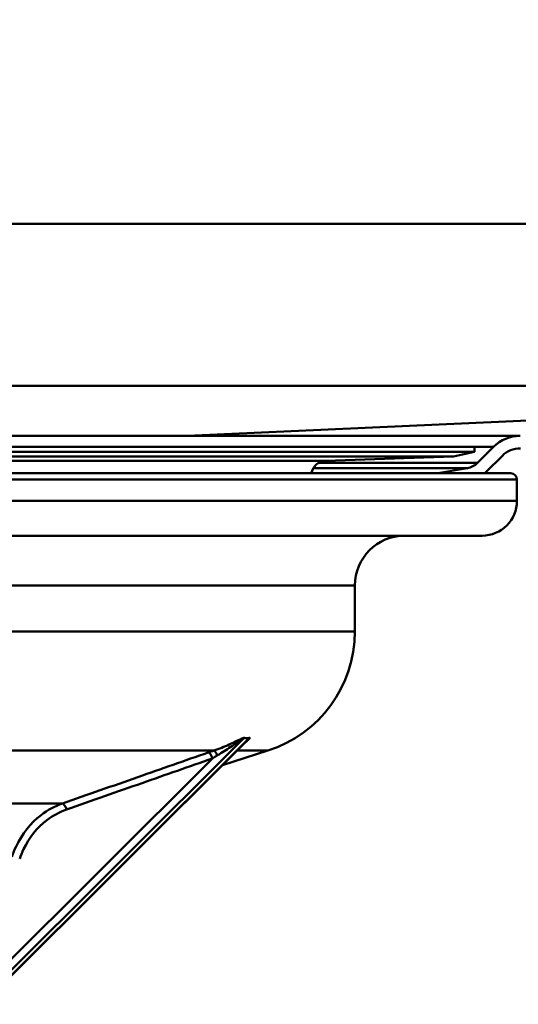
# Model space of a CAD drawing. Units: millimetres. Extents: x 0 to 2100, y 0 to 4168.
# Drawn here: x 665 to 705, y 1699 to 1777 of the extents above; entities that cross this region are included whole.
import ezdxf

# ---------------------------------------------------------------- set-up
doc = ezdxf.new("R2010")
doc.units = ezdxf.units.MM
doc.header["$LTSCALE"] = 10
for name, color, linetype, lineweight in [('Hatch', 7, 'Continuous', 9), ('Visible Edges(ISO)', 7, 'Continuous', 50), ('Visible Tangent Edges(ISO)', 7, 'Continuous', 50)]:
    doc.layers.add(name, color=color, linetype=linetype, lineweight=lineweight)

msp = doc.modelspace()

# ---------------------------------------------------------------- hatches: boundary and pattern name
at = {"layer": 'Hatch'}
h = msp.add_hatch(dxfattribs=at)
h.set_pattern_fill('ANSI31', color=256, scale=254, style=0)
h.set_pattern_definition([(45, (0, 0), (-22.45064, 22.45064), [])])
edge = h.paths.add_edge_path()
edge.add_line((698.903, 1741.076), (699.258, 1741.076))
edge.add_line((699.258, 1741.076), (702.643, 1741.076))
edge.add_ellipse((701.013, 1742.971), major_axis=(1.895, 1.631), ratio=1, start_angle=270, end_angle=274.29119)
edge.add_line((702.781, 1741.203), (704.067, 1742.49))
edge.add_ellipse((705.482, 1741.076), major_axis=(1.414, 1.414), ratio=1, start_angle=45, end_angle=90, ccw=False)
edge.add_ellipse((705.482, 1741.076), major_axis=(2, 0), ratio=1, start_angle=89.16074, end_angle=90, ccw=False)
edge.add_line((705.511, 1743.076), (705.547, 1743.078))
edge.add_spline(control_points=[(705.547, 1743.078), (708.365, 1743.262), (710.246, 1743.414), (722.054, 1744.301), (728.952, 1744.759), (744.532, 1745.764), (756.734, 1746.49), (766.769, 1747.076)], knot_values=[-5.295461, -5.295461, -5.295461, -5.295461, -4.502848, -4.502848, -3.016353, -3.016353, -0.001302, -0.001302, -0.001302, -0.001302], degree=3, periodic=0)
edge.add_ellipse((766.739, 1761.076), major_axis=(14, 0.03), ratio=1, start_angle=270, end_angle=359.87842)
edge.add_line((780.739, 1761.076), (780.739, 1945.076))
edge.add_ellipse((782.739, 1945.076), major_axis=(0, 2), ratio=1, start_angle=0, end_angle=90, ccw=False)
edge.add_line((782.739, 1947.076), (794.739, 1947.076))
edge.add_line((794.739, 1947.076), (794.739, 1948.076))
edge.add_line((794.739, 1948.076), (782.739, 1948.076))
edge.add_ellipse((782.739, 1945.076), major_axis=(-3, 0), ratio=1, start_angle=270, end_angle=360)
edge.add_line((779.739, 1945.076), (779.739, 1761.076))
edge.add_ellipse((766.739, 1761.076), major_axis=(0, -13), ratio=1, start_angle=0, end_angle=90, ccw=False)
edge.add_spline(control_points=[(766.739, 1748.076), (758.996, 1747.624), (733.905, 1746.151), (712.238, 1744.577), (709.318, 1744.327), (705.482, 1744.076)], knot_values=[-4.04246, -4.04246, -4.04246, -4.04246, -1.153338, -1.153338, 0, 0, 0, 0], degree=3, periodic=0)
edge.add_ellipse((705.482, 1741.076), major_axis=(0, 3), ratio=1, start_angle=0, end_angle=45)
edge.add_line((703.36, 1743.197), (702.073, 1741.911))
edge.add_ellipse((701.013, 1742.971), major_axis=(1.061, -1.061), ratio=1, start_angle=325, end_angle=360, ccw=False)
edge.add_line((701.273, 1741.494), (698.903, 1741.076))

# ---------------------------------------------------------------- linework, layer by layer
at = {"layer": 'Visible Edges(ISO)'}
for p, q in [((522.739, 1748.076), (766.739, 1748.076)), ((766.739, 1748.076), (678.814, 1744.076)), ((678.814, 1744.076), (615.476, 1744.076)), ((705.482, 1744.076), (678.814, 1744.076)), ((587.639, 1743.186), (701.839, 1743.186)), ((701.839, 1743.186), (701.839, 1742.786)), ((703.36, 1743.197), (702.073, 1741.911)), ((587.639, 1742.786), (701.839, 1742.786)), ((589.33, 1742.426), (700.148, 1742.426)), ((689.893, 1742.068), (700.148, 1742.426)), ((700.148, 1742.426), (701.839, 1742.786)), ((702.781, 1741.203), (704.067, 1742.49)), ((584.739, 1741.076), (699.258, 1741.076)), ((701.273, 1741.494), (698.903, 1741.076)), ((699.258, 1741.076), (704.739, 1741.076)), ((705.239, 1738.876), (705.239, 1740.576)), ((702.439, 1736.076), (587.039, 1736.076)), ((692.239, 1728.386), (692.239, 1732.076)), ((683.641, 1719.701), (662.425, 1698.557)), ((683.556, 1719.856), (683.38, 1719.856)), ((683.732, 1719.856), (683.556, 1719.856)), ((681.629, 1717.696), (685.275, 1718.857))]:
    msp.add_line(p, q, dxfattribs=at)
for centre, radius, start, end in [((705.482, 1741.076), 3, 90, 135), ((705.482, 1741.076), 2, 89.16074, 135), ((689.935, 1740.869), 1.2, 92, 170.04938), ((701.013, 1742.971), 1.5, 280, 315), ((701.013, 1742.971), 2.5, 310.70881, 315), ((704.739, 1740.576), 0.5, 0, 90), ((702.439, 1738.876), 2.8, 270, 0), ((696.239, 1732.076), 4, 90, 180), ((682.239, 1728.386), 10, 287.67086, 0)]:
    msp.add_arc(centre, radius, start, end, dxfattribs=at)
for points, knots in [([(683.38, 1719.856), (683.374, 1719.855), (683.369, 1719.853), (683.349, 1719.846), (683.336, 1719.839), (683.322, 1719.831), (683.322, 1719.831), (683.322, 1719.831)], [0.00589327, 0.00589327, 0.00589327, 0.00589327, 0.00954049, 0.00954049, 0.01743494, 0.01743494, 0.01751878, 0.01751878, 0.01751878, 0.01751878]), ([(683.405, 1719.856), (683.404, 1719.856), (683.404, 1719.856), (683.395, 1719.856), (683.387, 1719.856), (683.38, 1719.856)], [0, 0, 0, 0, 0.000541301, 0.000541301, 0.006293134, 0.006293134, 0.006293134, 0.006293134]), ([(683.739, 1719.831), (683.739, 1719.831), (683.74, 1719.831), (683.742, 1719.837), (683.742, 1719.842), (683.74, 1719.85), (683.737, 1719.853), (683.733, 1719.856), (683.732, 1719.856), (683.732, 1719.856)], [-0.000057484, -0.000057484, -0.000057484, -0.000057484, 0, 0, 0.003961573, 0.003961573, 0.008476105, 0.008476105, 0.008801426, 0.008801426, 0.008801426, 0.008801426])]:
    msp.add_open_spline(points, degree=3, knots=knots, dxfattribs=at)
for points in [[(683.405, 1719.856), (683.456, 1719.856), (683.506, 1719.856), (683.556, 1719.856)], [(683.556, 1719.856), (683.606, 1719.856), (683.656, 1719.856), (683.706, 1719.856)], [(683.732, 1719.856), (683.724, 1719.856), (683.715, 1719.857), (683.706, 1719.856)]]:
    msp.add_open_spline(points, degree=3, dxfattribs=at)
at = {"layer": 'Visible Tangent Edges(ISO)'}
for p, q in [((767.739, 1761.076), (521.739, 1761.076)), ((703.36, 1743.197), (586.118, 1743.197)), ((599.585, 1742.068), (689.893, 1742.068)), ((702.073, 1741.911), (689.34, 1741.911)), ((701.273, 1741.494), (688.911, 1741.494)), ((705.239, 1740.576), (584.239, 1740.576)), ((705.239, 1738.876), (584.239, 1738.876)), ((645.752, 1732.076), (692.237, 1732.076)), ((692.239, 1728.386), (645.164, 1728.386)), ((661.939, 1698.52), (683.322, 1719.831)), ((683.739, 1719.831), (662.357, 1698.52)), ((680.933, 1718.857), (624.925, 1718.857)), ((685.275, 1718.857), (682.794, 1718.857)), ((680.827, 1718.227), (662.025, 1699.489)), ((640.183, 1714.609), (668.794, 1714.609))]:
    msp.add_line(p, q, dxfattribs=at)
for centre, major_axis, ratio, start_param, end_param in [((680.619, 1718.227), (-0.165, 0.472), 0.397889, 4.573875, 6.133346), ((681.068, 1718.381), (-0.159, 0.474), 0.315215, 4.772052, 6.138657), ((668.928, 1714.132), (-0.165, 0.472), 0.397918, 4.573976, 6.128124)]:
    msp.add_ellipse(centre, major_axis=major_axis, ratio=ratio, start_param=start_param, end_param=end_param, dxfattribs=at)
for points, knots in [([(683.285, 1719.858), (683.276, 1719.855), (683.268, 1719.851), (683.167, 1719.81), (683.068, 1719.762), (682.806, 1719.637), (682.641, 1719.556), (682.074, 1719.292), (681.667, 1719.12), (681.154, 1718.933), (681.043, 1718.894), (680.933, 1718.857)], [-1.46062, -1.46062, -1.46062, -1.46062, -1.4573577, -1.4573577, -1.4232546, -1.4232546, -1.3660317, -1.3660317, -1.2269589, -1.2269589, -1.1885108, -1.1885108, -1.1885108, -1.1885108]), ([(681.208, 1718.459), (681.305, 1718.517), (681.402, 1718.577), (681.852, 1718.857), (682.209, 1719.091), (682.705, 1719.429), (682.849, 1719.529), (683.073, 1719.683), (683.157, 1719.741), (683.263, 1719.806), (683.295, 1719.824), (683.316, 1719.83), (683.32, 1719.831), (683.322, 1719.831)], [1.1885108, 1.1885108, 1.1885108, 1.1885108, 1.2269589, 1.2269589, 1.3660317, 1.3660317, 1.4232546, 1.4232546, 1.4573577, 1.4573577, 1.473096, 1.473096, 1.4769398, 1.4769398, 1.4769398, 1.4769398]), ([(683.285, 1719.858), (683.318, 1719.87), (683.348, 1719.88), (683.405, 1719.889), (683.413, 1719.876), (683.405, 1719.856)], [1.46061996, 1.46061996, 1.46061996, 1.46061996, 1.473096, 1.473096, 1.49202467, 1.49202467, 1.49202467, 1.49202467]), ([(683.493, 1719.553), (683.566, 1719.607), (683.635, 1719.662), (683.748, 1719.762), (683.797, 1719.81), (683.821, 1719.851), (683.823, 1719.855), (683.824, 1719.858)], [1.38409872, 1.38409872, 1.38409872, 1.38409872, 1.42325462, 1.42325462, 1.45735769, 1.45735769, 1.46061996, 1.46061996, 1.46061996, 1.46061996]), ([(683.739, 1719.831), (683.742, 1719.831), (683.744, 1719.83), (683.75, 1719.824), (683.738, 1719.806), (683.7, 1719.761), (683.673, 1719.732), (683.642, 1719.702)], [-1.47693984, -1.47693984, -1.47693984, -1.47693984, -1.473096, -1.473096, -1.45735769, -1.45735769, -1.4385277, -1.4385277, -1.4385277, -1.4385277]), ([(683.824, 1719.858), (683.83, 1719.87), (683.829, 1719.88), (683.8, 1719.889), (683.756, 1719.876), (683.706, 1719.856)], [1.46061996, 1.46061996, 1.46061996, 1.46061996, 1.473096, 1.473096, 1.49202467, 1.49202467, 1.49202467, 1.49202467]), ([(680.483, 1718.703), (678.608, 1718.046), (676.733, 1717.39), (672.837, 1716.025), (670.815, 1715.317), (668.794, 1714.609)], [-1.350177, -1.350177, -1.350177, -1.350177, -0.700461, -0.700461, 0, 0, 0, 0]), ([(669.137, 1714.132), (671.159, 1714.84), (673.18, 1715.548), (677.077, 1716.913), (678.952, 1717.57), (680.827, 1718.227)], [0, 0, 0, 0, 0.700461, 0.700461, 1.350177, 1.350177, 1.350177, 1.350177]), ([(668.794, 1714.609), (668.187, 1714.396), (667.61, 1714.082), (666.253, 1713.04), (665.56, 1712.174), (664.961, 1710.908), (664.848, 1710.628), (664.753, 1710.341)], [-0.5934337, -0.5934337, -0.5934337, -0.5934337, -0.3979321, -0.3979321, -0.0851297, -0.0851297, 0, 0, 0, 0]), ([(665.375, 1710.169), (665.464, 1710.436), (665.568, 1710.696), (666.127, 1711.871), (666.772, 1712.676), (668.035, 1713.644), (668.572, 1713.935), (669.137, 1714.132)], [0, 0, 0, 0, 0.0851297, 0.0851297, 0.3979321, 0.3979321, 0.5934337, 0.5934337, 0.5934337, 0.5934337])]:
    msp.add_open_spline(points, degree=3, knots=knots, dxfattribs=at)
for points in [[(680.933, 1718.857), (680.78, 1718.806), (680.63, 1718.755), (680.483, 1718.703)], [(680.827, 1718.227), (680.953, 1718.305), (681.08, 1718.382), (681.208, 1718.459)]]:
    msp.add_open_spline(points, degree=3, dxfattribs=at)

doc.saveas('drawing.dxf')
